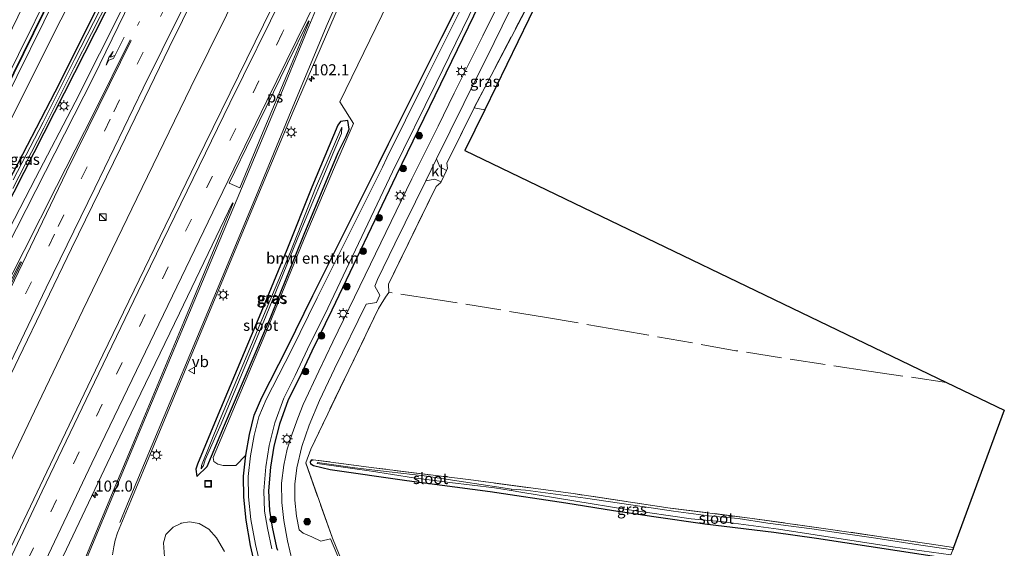
# Model space of a CAD drawing. Units: metres. Extents: x 140000 to 150003, y 474998 to 481251.
# Drawn here: x 146064 to 146287, y 475400 to 475520 of the extents above; entities that cross this region are included whole.
import ezdxf
from ezdxf.enums import TextEntityAlignment as Align

# ---------------------------------------------------------------- set-up
doc = ezdxf.new("R2010")
doc.units = ezdxf.units.M
for name, pattern in [('IE-TERREINAFSCHEIDING', [10, 8, -2]), ('VW-1-3_STREEP', [4, 1, -3]), ('VW-3-9_STREEP', [12, 3, -9])]:
    doc.linetypes.add(name, pattern=pattern)
doc.layers.get('0').update_dxf_attribs({"lineweight": 25})
for name, color, linetype, lineweight in [('B-ME-AM-KILOMETR-S-B1', 7, 'Continuous', 18), ('B-ME-BV-GELEIDECONSTRUCTIE-GELEIDERAIL-L-B1', 213, 'BV-GELEIDERAIL', 18), ('B-ME-GR-BOMENSTRUIKEN-GV-B6', 93, 'Continuous', 18), ('B-ME-GR-BOOM-S-B1', 93, 'Continuous', 18), ('B-ME-GW-KRUINLIJN-L-B1', 93, 'Continuous', 18), ('B-ME-GW-TEENLIJN-L-B1', 93, 'Continuous', 18), ('B-ME-IE-GRASLAND-GV-B6', 93, 'Continuous', 18), ('B-ME-IE-GRONDWERKLIJN-GROND_INGERICHT-GV-B6', 253, 'Continuous', 18), ('B-ME-IE-INRICHTINGSELEMENT-S-B1', 253, 'Continuous', 18), ('B-ME-IE-MEUBILAIR_WEGMEUBILAIR-LICHTMAST-S-B1', 8, 'Continuous', 18), ('B-ME-IE-TERREINAFSCHEIDING-DOORGANG-L-B1', 8, 'IE-TERREINAFSCHEIDING-KUNSTMATIG-OPEN', 18), ('B-ME-IE-TERREINAFSCHEIDING-RASTERHEKWERK-L-B1', 8, 'IE-TERREINAFSCHEIDING', 18), ('B-ME-KW-GELUIDSWERING-GV-B6', 8, 'Continuous', 18), ('B-ME-KW-SCHERM-L-B1', 8, 'Continuous', 18), ('B-ME-OG-WATER-GV-B6', 153, 'Continuous', 18), ('B-ME-VH-VERH_SOORT-BITUMEN-GV-B6', 8, 'IE-TERREINAFSCHEIDING-NATUURLIJK-HOUTWAL', 18), ('B-ME-VH-VERH_SOORT-KLINKERS-GV-B6', 8, 'IE-TERREINAFSCHEIDING-NATUURLIJK-HOUTWAL', 18), ('B-ME-VW-MARKERING-13STREEP-045-L-B1', 255, 'VW-1-3_STREEP', 18), ('B-ME-VW-MARKERING-39STREEP-015-L-B1', 255, 'VW-3-9_STREEP', 18), ('B-ME-VW-MARKERING-PIJLRE750-S-B1', 7, 'Continuous', 18), ('B-ME-VW-MARKERING-STREEP-015-L-B1', 7, 'Continuous', 18), ('B-ME-VW-MARKERING-VLAKMARK-GV-B6', 7, 'Continuous', 18), ('B-ME-VW-MEUBILAIR_WEGMEUBILAIR-VERKEERSBORD-S-B1', 8, 'Continuous', 18)]:
    doc.layers.add(name, color=color, linetype=linetype, lineweight=lineweight)
doc.layers.add('B-ME-GW-INSTEEKWATERGANG-L-B1', color=10, linetype='Continuous')
doc.layers.add('B-ME-KG-KADASTRAAL-OPNAMEDTMGRENS-L-B1', color=10, linetype='Continuous')
doc.styles.add('NLCS-ISO', font='NLCS-ISO.TTF')
doc.linetypes.add('BV-GELEIDERAIL', pattern='A,10,-3,[108,NLCS.SHX,S=1,R=0,X=0,Y=0],-3', length=16)
doc.linetypes.add('IE-TERREINAFSCHEIDING-KUNSTMATIG-OPEN', pattern='A,7,-1.5,[67,NLCS.SHX,S=0.75,R=0,X=0,Y=0],-1.5', length=10)
doc.linetypes.add('IE-TERREINAFSCHEIDING-NATUURLIJK-HOUTWAL', pattern='A,7,-1.5,[67,NLCS.SHX,S=0.75,R=45,X=0,Y=0],-1.5,7,-1.5,[70,NLCS.SHX,S=0.75,R=0,X=0,Y=0],-1.5', length=20)

# ---------------------------------------------------------------- blocks, each defined once
blk = doc.blocks.new('hecto')
for p, q in [((0, 0.625), (-0.625, 0)), ((0, -0.625), (0, 0.625)), ((-0.625, 0), (0.625, 0)), ((0.625, 0), (0, -0.625))]:
    blk.add_line(p, q)
blk = doc.blocks.new('pijlr')
for p, q in [((0, 0, 0.1), (5.45, 0, 0.1)), ((5.45, -0.75, 0.1), (4.7, 0, 0.1)), ((6.2, -0.75, 0.1), (5.45, 0, 0.1)), ((4, -0.75, 0.1), (5.45, -0.75, 0.1)), ((5.7, -1.05, 0.1), (4, -0.75, 0.1)), ((7.5, -0.75, 0.1), (5.7, -1.05, 0.1)), ((7.5, -0.75, 0.1), (6.2, -0.75, 0.1))]:
    blk.add_line(p, q)
blk = doc.blocks.new('boom')
h = blk.add_hatch(color=256)
edge = h.paths.add_edge_path()
edge.add_arc((0, 0), 0.75, 0, 360)
blk.add_circle((0, 0), 0.75)
blk = doc.blocks.new('kast')
blk.add_line((-0.75, -0.75), (0.75, 0.75))
blk.add_lwpolyline([(-0.75, 0.75), (0.75, 0.75), (0.75, -0.75), (-0.75, -0.75)], close=True)
blk = doc.blocks.new('lantaarnpaal')
for p, q in [((-0.75, 0), (-1.25, 0)), ((-0.88, 0.88), (-0.53, 0.53)), ((0, 0.75), (0, 1.25)), ((0.53, 0.53), (0.88, 0.88)), ((0.75, 0), (1.25, 0)), ((-0.53, -0.53), (-0.88, -0.88)), ((0, -0.75), (0, -1.25)), ((0.53, -0.53), (0.88, -0.88))]:
    blk.add_line(p, q)
blk.add_circle((0, 0), 0.75)
blk = doc.blocks.new('put')
for p, q in [((0.75, 0.75), (-0.75, 0.75)), ((-0.75, 0.75), (-0.75, -0.75)), ((0.75, -0.75), (0.75, 0.75)), ((-0.75, -0.75), (0.75, -0.75))]:
    blk.add_line(p, q)
blk.add_lwpolyline([(-0.625, 0.625), (0.625, 0.625), (0.625, -0.625), (-0.625, -0.625)], close=True)
blk = doc.blocks.new('verkeersbord')
for p, q in [((0, 0.75), (-0.75, -0.625)), ((0.75, -0.625), (0, 0.75)), ((-0.75, -0.625), (0.75, -0.625))]:
    blk.add_line(p, q)

msp = doc.modelspace()

# ---------------------------------------------------------------- linework, layer by layer
at = {"layer": 'B-ME-BV-GELEIDECONSTRUCTIE-GELEIDERAIL-L-B1'}
msp.add_polyline3d([(145965.2832, 475210.7058, 2.473), (145976.949, 475236.868, 2.449), (145993.503, 475273.268, 2.458), (146014.164, 475318.066, 2.441), (146035.024, 475362.792, 2.408), (146045.86, 475385.7105, 2.387), (146056.696, 475408.629, 2.366), (146067.6405, 475431.4935, 2.3455), (146078.585, 475454.358, 2.325), (146090.7925, 475479.576, 2.2815), (146103, 475504.794, 2.238), (146115.1496, 475529.3592, 2.249), (146127.2992, 475553.9243, 2.26)], dxfattribs=at)
at = {"layer": 'B-ME-GR-BOMENSTRUIKEN-GV-B6'}
for points in [[(146025.578, 475436.65, 2.445), (146019.8446, 475426.517, 1.8285), (146018.1259, 475427.1784, 1.146), (146020.3634, 475431.8696, 1.146), (146036.5352, 475464.4459, 1.146), (146054.1549, 475500.6608, 0.961), (146060.2994, 475513.3888, 0.961), (146073.2995, 475540.2506, 1.157), (146086.572, 475566.398, 1.079), (146090.222, 475565.28, 3.241), (146075.2365, 475534.944, 3.094), (146060.251, 475504.608, 2.947), (146045.571, 475474.9505, 3.038), (146030.891, 475445.293, 3.129), (146025.578, 475436.65, 2.445)], [(146115.408, 475421.501, 0.636), (146113.1397, 475419.1968, 0.9695), (146110.2794, 475419.2002, 0.9695), (146109.1127, 475419.4681, 1.232), (146108.2371, 475420.1111, 1.232), (146108.0286, 475421.0019, 1.232), (146120.5947, 475450.7403, 1.232), (146128.6121, 475470.4754, 1.4945), (146135.4666, 475486.7251, 1.4945), (146139.79, 475496.578, 1.232), (146136.672, 475501.515, 1.173), (146146.207, 475520.996, 1.07), (146155.725, 475542.111, 1.009), (146157.078, 475544.804, 0.995), (146171.842, 475540.282, 0.347), (146159.7635, 475516.142, 0.3475), (146147.685, 475492.002, 0.348), (146145.511, 475487.489, 0.354), (146130.576, 475457.623, 0.755), (146124.814, 475445.783, 0.734), (146119.051, 475434.608, 0.826), (146117.3, 475430.547, 0.799), (146116.27, 475426.203, 0.72), (146115.408, 475421.501, 0.636)]]:
    msp.add_polyline3d(points, dxfattribs=at)
at = {"layer": 'B-ME-GW-INSTEEKWATERGANG-L-B1'}
for points in [[(146103.37, 475561.253, 1.097), (146083.569, 475521.567, 1.177), (146067.465, 475489.907, 1.231), (146051.635, 475458.969, 1.251), (146037.785, 475433.282, 1.127), (146031.6777, 475421.6453, 1.189), (146030.3288, 475418.9672, 1.21), (146029.585, 475417.479, 1.226), (146029.024, 475416.005, 1.272), (146028.596, 475415.374, 1.289), (146028.088, 475415.118, 1.289), (146027.746, 475415.269, 1.251), (146027.555, 475415.753, 1.222), (146027.66, 475416.594, 1.197), (146029.423, 475420.927, 1.189), (146031.742, 475425.618, 1.197), (146038.761, 475438.746, 1.206), (146050.448, 475461.471, 1.272), (146061.833, 475483.546, 1.247), (146072.345, 475503.721, 1.268), (146083.869, 475526.826, 1.276), (146098.139, 475555.121, 1.243), (146101.534, 475561.816, 1.206)], [(146117.811, 475395.504, 0.317), (146116.504, 475401.073, 0.413), (146115.508, 475406.796, 0.483), (146114.957, 475412.058, 0.464), (146114.883, 475416.766, 0.554), (146115.408, 475421.501, 0.636), (146116.27, 475426.203, 0.72), (146117.3, 475430.547, 0.799), (146119.051, 475434.608, 0.826), (146124.814, 475445.783, 0.734), (146130.576, 475457.623, 0.755), (146145.511, 475487.489, 0.354), (146147.685, 475492.002, 0.348), (146159.7635, 475516.142, 0.3475), (146171.842, 475540.282, 0.347)], [(146175.982, 475539.014, 0.348), (146168.244, 475523.542, 0.381), (146149.41, 475484.816, 0.44), (146134.916, 475454.308, 0.484), (146130.351, 475445.064, 0.424), (146127.56, 475439.064, 0.48), (146125.01, 475434.03, 0.507), (146123.033, 475428.521, 0.535), (146121.782, 475423.531, 0.414), (146121.008, 475418.791, 0.417), (146120.581, 475413.432, 0.452), (146120.758, 475408.989, 0.446), (146121.376, 475405.258, 0.473), (146122.38, 475400.65, 0.455), (146122.624, 475399.995, 0.468)], [(146136.241, 475496.219, 1.111), (146130.399, 475482.189, 1.118), (146124.692, 475468.026, 1.115), (146119.214, 475454.675, 1.085), (146108.747, 475429.685, 1.046), (146104.541, 475419.525, 0.997), (146104.111, 475418.341, 0.993), (146104.325, 475416.673, 0.87), (146106.679, 475418.99, 0.911), (146110.635, 475428.326, 0.986), (146121.062, 475452.855, 1.105), (146128.625, 475471.525, 1.123), (146136.295, 475490.013, 1.187), (146138.143, 475493.646, 1.241), (146138.807, 475495.292, 1.233), (146138.519, 475497.276, 0.953), (146136.885, 475497.04, 1.028), (146136.241, 475496.219, 1.111)], [(146274.572, 475398.077, -0.305), (146244.531, 475402.634, -0.265), (146234.889, 475404.05, -0.19), (146219.235, 475405.947, -0.261), (146207.7, 475407.603, -0.402), (146198.603, 475408.956, -0.265), (146187.853, 475410.671, -0.091), (146170.735, 475413.261, -0.087), (146151.823, 475415.709, 0.062), (146134.494, 475418.236, 0.066), (146130.766, 475419.085, 0.107), (146130.128, 475419.516, 0.111), (146130.047, 475420.033, 0.111), (146130.389, 475420.433, 0.116), (146130.7, 475420.495, 0.111)]]:
    msp.add_polyline3d(points, dxfattribs=at)
at = {"layer": 'B-ME-GW-KRUINLIJN-L-B1'}
for points in [[(146014.943, 475416.752, 1.044), (146017.394, 475421.396, 1.537), (146022.564, 475429.984, 2.487), (146026.685, 475436.661, 3.108), (146030.643, 475443.951, 3.598), (146030.812, 475444.233, 3.598), (146031.078, 475444.403, 3.598), (146031.514, 475444.399, 3.598), (146031.734, 475444.845, 3.647), (146030.891, 475445.293, 3.129), (146045.571, 475474.9505, 3.038), (146060.251, 475504.608, 2.947), (146075.2365, 475534.944, 3.094), (146090.222, 475565.28, 3.241)], [(146020.987, 475414.997, 1.189), (146021.7, 475418.34, 1.479), (146023.558, 475424.505, 2.109), (146026.938, 475433.111, 2.934), (146029.073, 475438.468, 3.452), (146031.784, 475443.867, 3.593), (146035.993, 475452.03, 3.506), (146048.249, 475475.969, 2.868), (146060.5265, 475500.9345, 2.897), (146072.804, 475525.9, 2.926), (146092.105, 475564.703, 3.442)]]:
    msp.add_polyline3d(points, dxfattribs=at)
at = {"layer": 'B-ME-GW-TEENLIJN-L-B1'}
for points in [[(146020.987, 475414.997, 1.189), (146023.552, 475416.754, 1.164), (146026.237, 475423.97, 1.094), (146032.364, 475436.347, 1.119), (146052.56, 475478.138, 1.144), (146073.622, 475520.027, 1.11), (146095.77, 475563.581, 0.975)], [(146097.071, 475398.526, 1.135), (146096.816, 475401.687, 1.135), (146097.317, 475403.549, 1.135), (146098.976, 475405.209, 1.135), (146100.717, 475406.084, 1.135), (146100.8309, 475406.1227, 1.135), (146102.7, 475406.44, 1.135), (146104.859, 475406.09, 0.88), (146107.04, 475404.795, 0.88), (146108.787, 475402.793, 0.88), (146110.589, 475399.749, 0.88)]]:
    msp.add_polyline3d(points, dxfattribs=at)
at = {"layer": 'B-ME-IE-GRASLAND-GV-B6'}
for points in [[(146023.552, 475416.754, 1.164), (146020.987, 475414.997, 1.189), (146021.7, 475418.34, 1.479), (146023.558, 475424.505, 2.109), (146026.938, 475433.111, 2.934), (146029.073, 475438.468, 3.452), (146031.784, 475443.867, 3.593), (146035.993, 475452.03, 3.506), (146048.249, 475475.969, 2.868), (146060.5265, 475500.9345, 2.897), (146072.804, 475525.9, 2.926), (146092.105, 475564.703, 3.442), (146095.77, 475563.581, 0.975), (146073.622, 475520.027, 1.11), (146052.56, 475478.138, 1.144), (146032.364, 475436.347, 1.119), (146026.237, 475423.97, 1.094), (146023.552, 475416.754, 1.164)], [(146049.35, 475480.559, 2.876), (146031.734, 475444.845, 3.647), (146030.891, 475445.293, 3.129), (146045.571, 475474.9505, 3.038), (146060.251, 475504.608, 2.947), (146075.2365, 475534.944, 3.094), (146090.222, 475565.28, 3.241), (146091.058, 475565.024, 3.118), (146069.634, 475521.721, 2.926), (146049.35, 475480.559, 2.876)], [(146049.484, 475480.492, 2.876), (146069.768, 475521.654, 2.926), (146091.204, 475564.979, 3.118), (146092.105, 475564.703, 3.442), (146072.804, 475525.9, 2.926), (146060.5265, 475500.9345, 2.897)], [(146052.56, 475478.138, 1.144), (146073.622, 475520.027, 1.11), (146095.77, 475563.581, 0.975), (146101.534, 475561.816, 1.206), (146098.139, 475555.121, 1.243), (146083.869, 475526.826, 1.276), (146072.345, 475503.721, 1.268), (146061.833, 475483.546, 1.247)], [(146062.716, 475481.865, 1.1565), (146069.7107, 475495.4886, 1.1565), (146076.5631, 475509.0986, 1.1565), (146084.5459, 475524.8523, 1.1565), (146089.6466, 475534.7507, 1.1565), (146101.5569, 475558.4621, 1.054), (146102.9901, 475561.3695, 0.9704), (146103.37, 475561.253, 1.097), (146083.569, 475521.567, 1.177), (146067.465, 475489.907, 1.231), (146051.635, 475458.969, 1.251)], [(146051.635, 475458.969, 1.251), (146067.465, 475489.907, 1.231), (146083.569, 475521.567, 1.177), (146103.37, 475561.253, 1.097), (146106.41, 475560.322, 1.33), (146087.877, 475523.307, 1.334), (146076.837, 475501.374, 1.388), (146067.831, 475484.232, 1.388), (146057.122, 475463.626, 1.392)], [(146061.833, 475483.546, 1.247), (146072.345, 475503.721, 1.268), (146083.869, 475526.826, 1.276), (146098.139, 475555.121, 1.243), (146101.534, 475561.816, 1.206), (146102.1546, 475561.6256, 0.9704), (146092.5334, 475542.4855, 1.1565), (146083.8638, 475525.1169, 1.1565), (146076.6625, 475511.0289, 1.1565), (146069.5727, 475496.8845, 1.1565), (146062.8363, 475483.8654, 1.1565)], [(146041.2225, 475395.6175, 1.8255), (146052.177, 475418.803, 1.803), (146064.085, 475443.5305, 1.786), (146075.993, 475468.258, 1.769), (146087.0615, 475491.0125, 1.7505), (146098.13, 475513.767, 1.732), (146119.098, 475556.436, 1.657), (146135.486, 475551.417, 1.682), (146127.058, 475534.495, 1.732), (146115.6535, 475511.2315, 1.765), (146104.249, 475487.968, 1.798), (146083.066, 475444.235, 1.84), (146070.412, 475417.7425, 1.8775), (146057.758, 475391.25, 1.915)], [(146085.3159, 475398.945, 1.263), (146085.5534, 475400.752, 1.117), (146085.8725, 475402.2857, 1.117), (146086.405, 475403.929, 1.212), (146089.413, 475411.229, 1.23), (146094.634, 475423.681, 1.251), (146108.52, 475457.049, 1.329), (146118.126, 475480.2, 1.437), (146126.156, 475499.321, 1.427), (146138.79, 475528.661, 1.449), (146146.112, 475544.121, 1.474), (146147.838, 475547.634, 1.465), (146157.078, 475544.804, 0.995), (146155.725, 475542.111, 1.009), (146146.207, 475520.996, 1.07), (146136.672, 475501.515, 1.173)], [(146117.811, 475395.504, 0.317), (146116.504, 475401.073, 0.413), (146115.508, 475406.796, 0.483), (146114.957, 475412.058, 0.464), (146114.883, 475416.766, 0.554), (146115.408, 475421.501, 0.636), (146116.27, 475426.203, 0.72), (146117.3, 475430.547, 0.799), (146119.051, 475434.608, 0.826), (146124.814, 475445.783, 0.734), (146130.576, 475457.623, 0.755), (146145.511, 475487.489, 0.354), (146147.685, 475492.002, 0.348), (146159.7635, 475516.142, 0.3475), (146171.842, 475540.282, 0.347)], [(146121.35, 475400.295, -0.577), (146120.323, 475405.01, -0.559), (146119.689, 475408.84, -0.586), (146119.506, 475413.422, -0.579), (146119.942, 475418.895, -0.614), (146120.732, 475423.729, -0.617), (146122.008, 475428.82, -0.496), (146124.028, 475434.449, -0.524), (146126.601, 475439.529, -0.551), (146129.39, 475445.524, -0.607), (146133.957, 475454.772, -0.547), (146148.612, 475485.62, -0.592), (146158.497, 475505.732, -0.592), (146174.82, 475539.37, -0.591)], [(146179.563, 475537.917, 0.412), (146169.007, 475516.434, 0.494), (146162.529, 475503.411, 0.488), (146158.905, 475495.99, 0.533), (146152.969, 475484.077, 0.597), (146142.398, 475462.259, 0.619), (146135.137, 475447.193, 0.629), (146131.929, 475440.51, 0.596), (146128.443, 475433.025, 0.652), (146127.18, 475429.897, 0.646), (146125.905, 475426.383, 0.619), (146124.77, 475422.852, 0.578), (146123.995, 475419.294, 0.522), (146123.524, 475415.176, 0.487), (146123.556, 475410.801, 0.51), (146123.997, 475406.744, 0.5), (146124.858, 475402.137, 0.506), (146125.907, 475397.645, 0.492)], [(146158.574, 475488.568, 0.589), (146164.759, 475501.078, 0.55), (146171.594, 475514.913, 0.538), (146176.985, 475525.942, 0.522), (146178.981, 475526.239, 0.472), (146180.39, 475525.622, 0.468), (146180.099, 475525.029, 0.455), (146167.073, 475500.132, 0.46), (146160.936, 475487.612, 0.551), (146161.077, 475486.444, 0.563), (146160.841, 475485.948, 0.557), (146159.316, 475486.797, 0.596), (146158.574, 475488.568, 0.589)], [(146163.833, 475522.028, -0.588), (146155.764, 475505.852, -0.588), (146147.346, 475488.777, -0.588), (146146.34, 475486.667, -0.588), (146131.565, 475457.123, -0.191), (146125.8, 475445.276, -0.212), (146120.049, 475434.124, -0.12), (146118.353, 475430.191, -0.147), (146117.353, 475425.973, -0.226), (146116.504, 475421.339, -0.309), (146115.991, 475416.716, -0.391), (146116.063, 475412.131, -0.481), (146116.605, 475406.957, -0.462), (146117.588, 475401.305, -0.532), (146118.873, 475395.833, -0.627)], [(146168.244, 475523.542, 0.381), (146149.41, 475484.816, 0.44), (146134.916, 475454.308, 0.484), (146130.351, 475445.064, 0.424), (146127.56, 475439.064, 0.48), (146125.01, 475434.03, 0.507), (146123.033, 475428.521, 0.535), (146121.782, 475423.531, 0.414), (146121.008, 475418.791, 0.417), (146120.581, 475413.432, 0.452), (146120.758, 475408.989, 0.446), (146121.376, 475405.258, 0.473), (146122.38, 475400.65, 0.455), (146122.624, 475399.995, 0.468)], [(146122.624, 475399.995, 0.468), (146122.38, 475400.65, 0.455), (146121.376, 475405.258, 0.473), (146120.758, 475408.989, 0.446), (146120.581, 475413.432, 0.452), (146121.008, 475418.791, 0.417), (146121.782, 475423.531, 0.414), (146123.033, 475428.521, 0.535), (146125.01, 475434.03, 0.507), (146127.56, 475439.064, 0.48), (146130.351, 475445.064, 0.424), (146134.916, 475454.308, 0.484), (146149.41, 475484.816, 0.44), (146168.244, 475523.542, 0.381)], [(146136.672, 475501.515, 1.173), (146139.79, 475496.578, 1.232), (146135.4666, 475486.7251, 1.4945), (146128.6121, 475470.4754, 1.4945), (146120.5947, 475450.7403, 1.232), (146108.0286, 475421.0019, 1.232), (146108.2371, 475420.1111, 1.232), (146109.1127, 475419.4681, 1.232), (146110.2794, 475419.2002, 0.9695), (146113.1397, 475419.1968, 0.9695), (146115.408, 475421.501, 0.636), (146114.883, 475416.766, 0.554), (146114.957, 475412.058, 0.464), (146115.508, 475406.796, 0.483), (146116.504, 475401.073, 0.413), (146117.811, 475395.504, 0.317)], [(146104.111, 475418.341, 0.993), (146104.325, 475416.673, 0.87), (146106.679, 475418.99, 0.911), (146110.635, 475428.326, 0.986), (146121.062, 475452.855, 1.105), (146128.625, 475471.525, 1.123), (146136.295, 475490.013, 1.187), (146138.143, 475493.646, 1.241), (146138.807, 475495.292, 1.233), (146138.519, 475497.276, 0.953), (146136.885, 475497.04, 1.028), (146136.241, 475496.219, 1.111), (146130.399, 475482.189, 1.118), (146124.692, 475468.026, 1.115), (146119.214, 475454.675, 1.085), (146108.747, 475429.685, 1.046), (146104.541, 475419.525, 0.997), (146104.111, 475418.341, 0.993)], [(146138.519, 475497.276, 0.953), (146138.807, 475495.292, 1.233), (146138.143, 475493.646, 1.241), (146136.295, 475490.013, 1.187), (146128.625, 475471.525, 1.123), (146121.062, 475452.855, 1.105), (146110.635, 475428.326, 0.986), (146106.679, 475418.99, 0.911), (146104.325, 475416.673, 0.87), (146104.111, 475418.341, 0.993), (146104.541, 475419.525, 0.997), (146108.747, 475429.685, 1.046), (146119.214, 475454.675, 1.085), (146124.692, 475468.026, 1.115), (146130.399, 475482.189, 1.118), (146136.241, 475496.219, 1.111), (146136.885, 475497.04, 1.028), (146138.519, 475497.276, 0.953)], [(146105.376, 475419.173, 0.516), (146105.302, 475418.467, 0.533), (146105.866, 475419.189, 0.494), (146106.261, 475420.436, 0.471), (146109.881, 475428.627, 0.547), (146120.043, 475453.15, 0.576), (146127.726, 475471.974, 0.616), (146135.317, 475490.205, 0.639), (146137.109, 475494.278, 0.589), (146137.183, 475495.758, 0.637), (146131.176, 475481.976, 0.682), (146125.504, 475467.523, 0.547), (146120.036, 475454.455, 0.595), (146109.502, 475429.269, 0.544), (146105.376, 475419.173, 0.516)], [(146136.838, 475397.237, 0.311), (146134.586, 475402.599, 0.346), (146132.417, 475402.091, 0.419), (146130.368, 475403.019, 0.434), (146128.414, 475403.88, 0.508), (146127.474, 475404.645, 0.539), (146126.908, 475407.731, 0.547), (146126.51, 475411.322, 0.533), (146126.553, 475414.941, 0.533), (146127, 475418.662, 0.53), (146128.137, 475423.509, 0.588), (146129.775, 475428.289, 0.633), (146132.094, 475433.86, 0.684), (146135.491, 475441.043, 0.705), (146142.649, 475455.699, 0.698), (146144.974, 475456.036, 0.603), (146145.761, 475457.713, 0.589), (146144.627, 475459.761, 0.669), (146145.198, 475461.3, 0.68), (146149.121, 475469.316, 0.638), (146156.124, 475483.579, 0.602), (146158.2, 475484.01, 0.563), (146159.62, 475483.381, 0.528), (146159.529, 475483.19, 0.526), (146158.495, 475482.329, 0.526), (146147.676, 475460.191, 0.65), (146147.75, 475458.362, 0.555), (146147.058, 475457.268, 0.54), (146146.071, 475455.708, 0.519), (146145.441, 475454.712, 0.505), (146130.111, 475422.888, 0.466), (146128.98, 475419.779, 0.435), (146135.022, 475402.754, 0.256), (146137.198, 475397.367, 0.192)], [(146068.493, 475386.789, 1.629), (146088.345, 475428.717, 1.554), (146100.404, 475453.691, 1.529), (146112.406, 475478.636, 1.524), (146112.559, 475478.546, 1.522), (146101.425, 475451.671, 1.43), (146089.386, 475422.705, 1.366), (146085.059, 475412.451, 1.318), (146075.83, 475390.401, 1.297)], [(146274.572, 475398.077, -0.305), (146244.531, 475402.634, -0.265), (146234.889, 475404.05, -0.19), (146219.235, 475405.947, -0.261), (146207.7, 475407.603, -0.402), (146198.603, 475408.956, -0.265), (146187.853, 475410.671, -0.091), (146170.735, 475413.261, -0.087), (146151.823, 475415.709, 0.062), (146134.494, 475418.236, 0.066), (146130.766, 475419.085, 0.107), (146130.128, 475419.516, 0.111), (146130.047, 475420.033, 0.111), (146130.389, 475420.433, 0.116), (146130.7, 475420.495, 0.111), (146144.387, 475418.683, -0.078), (146166.943, 475415.835, 0.004), (146189.502, 475412.826, -0.149), (146211.413, 475409.554, -0.414), (146229.413, 475407.298, -0.368), (146247.15, 475404.814, -0.368), (146270.025, 475401.464, -0.46), (146275.508, 475400.62, -0.448), (146275.316, 475400.097, -0.866), (146266.607, 475401.379, -0.866), (146257.964, 475402.736, -0.866), (146250.568, 475403.816, -0.866), (146243.498, 475404.861, -0.866), (146233.516, 475406.102, -0.866), (146226.797, 475407.181, -0.866), (146220.063, 475407.8, -0.862), (146212.192, 475408.823, -0.866), (146205.113, 475409.937, -0.866), (146192.291, 475411.831, -0.866), (146178.709, 475413.588, -0.862), (146175.539, 475413.856, -0.862), (146172.666, 475414.322, -0.7), (146164.701, 475415.49, -0.7), (146155.755, 475416.817, -0.7), (146147.868, 475417.722, -0.717), (146140.07, 475418.666, -0.605), (146131.611, 475419.863, -0.364), (146131.572, 475419.62, -0.364), (146143.841, 475417.886, -0.654), (146153.325, 475416.433, -0.663), (146161.544, 475415.369, -0.704), (146171.653, 475414.107, -0.725), (146175.49, 475413.56, -0.862), (146177.604, 475413.156, -0.874), (146201.606, 475409.263, -0.878), (146216.144, 475407.097, -0.874), (146223.463, 475406.439, -0.874), (146235.94, 475404.763, -0.874), (146261.797, 475400.749, -0.932), (146274.891, 475398.945, -0.937)], [(146110.589, 475399.749, 0.88), (146108.787, 475402.793, 0.88), (146107.04, 475404.795, 0.88), (146104.859, 475406.09, 0.88), (146102.7, 475406.44, 1.135), (146100.8309, 475406.1227, 1.135), (146100.717, 475406.084, 1.135), (146098.976, 475405.209, 1.135), (146097.317, 475403.549, 1.135), (146096.816, 475401.687, 1.135), (146097.071, 475398.526, 1.135)], [(146097.071, 475398.526, 1.135), (146096.816, 475401.687, 1.135), (146097.317, 475403.549, 1.135), (146098.976, 475405.209, 1.135), (146100.717, 475406.084, 1.135), (146100.8309, 475406.1227, 1.135), (146102.7, 475406.44, 1.135), (146104.859, 475406.09, 0.88), (146107.04, 475404.795, 0.88), (146108.787, 475402.793, 0.88)], [(146108.787, 475402.793, 0.88), (146110.589, 475399.749, 0.88)]]:
    msp.add_polyline3d(points, dxfattribs=at)
at = {"layer": 'B-ME-IE-GRONDWERKLIJN-GROND_INGERICHT-GV-B6'}
for points in [[(146186.941, 475535.657, 0.587), (146169.511, 475499.64, 0.38), (146164.956, 475490.472, 0.368), (146273.903, 475437.994, 0.229), (146286.996, 475431.696, 0.037)], [(146137.198, 475397.367, 0.192), (146135.022, 475402.754, 0.256), (146128.98, 475419.779, 0.435), (146130.111, 475422.888, 0.466), (146145.441, 475454.712, 0.505), (146146.071, 475455.708, 0.519), (146147.058, 475457.268, 0.54), (146147.75, 475458.362, 0.555), (146147.676, 475460.191, 0.65), (146158.495, 475482.329, 0.526), (146159.529, 475483.19, 0.526), (146159.62, 475483.381, 0.528), (146160.841, 475485.948, 0.557), (146161.077, 475486.444, 0.563), (146160.936, 475487.612, 0.551), (146167.073, 475500.132, 0.46), (146180.099, 475525.029, 0.455)], [(146286.996, 475431.696, 0.037), (146275.508, 475400.62, -0.448), (146270.025, 475401.464, -0.46), (146247.15, 475404.814, -0.368), (146229.413, 475407.298, -0.368), (146211.413, 475409.554, -0.414), (146189.502, 475412.826, -0.149), (146166.943, 475415.835, 0.004), (146144.387, 475418.683, -0.078), (146130.7, 475420.495, 0.111), (146130.389, 475420.433, 0.116), (146130.047, 475420.033, 0.111), (146130.128, 475419.516, 0.111), (146130.766, 475419.085, 0.107), (146134.494, 475418.236, 0.066), (146151.823, 475415.709, 0.062), (146170.735, 475413.261, -0.087), (146187.853, 475410.671, -0.091), (146198.603, 475408.956, -0.265), (146207.7, 475407.603, -0.402), (146219.235, 475405.947, -0.261), (146234.889, 475404.05, -0.19), (146244.531, 475402.634, -0.265), (146274.572, 475398.077, -0.305)]]:
    msp.add_polyline3d(points, dxfattribs=at)
at = {"layer": 'B-ME-IE-TERREINAFSCHEIDING-DOORGANG-L-B1'}
msp.add_line((146135.022, 475402.754, 0.256), (146137.198, 475397.367, 0.192), dxfattribs=at)
for points in [[(146161.077, 475486.444, 0.563), (146160.841, 475485.948, 0.557), (146159.62, 475483.381, 0.528), (146159.529, 475483.19, 0.526)], [(146145.441, 475454.712, 0.505), (146146.071, 475455.708, 0.519), (146147.058, 475457.268, 0.54), (146147.75, 475458.362, 0.555)]]:
    msp.add_polyline3d(points, dxfattribs=at)
at = {"layer": 'B-ME-IE-TERREINAFSCHEIDING-RASTERHEKWERK-L-B1'}
msp.add_line((146180.099, 475525.029, 0.455), (146167.073, 475500.132, 0.46), dxfattribs=at)
for points in [[(146161.077, 475486.444, 0.563), (146160.936, 475487.612, 0.551), (146167.073, 475500.132, 0.46), (146169.511, 475499.64, 0.38)], [(146273.903, 475437.994, 0.229), (146256.355, 475440.547, 0.198), (146226.299, 475445.162, 0.285), (146200.46, 475449.755, 0.248), (146182.973, 475452.766, 0.207), (146158.425, 475456.783, 0.447), (146147.75, 475458.362, 0.555), (146147.676, 475460.191, 0.65), (146158.495, 475482.329, 0.526), (146159.529, 475483.19, 0.526)], [(146135.022, 475402.754, 0.256), (146128.98, 475419.779, 0.435), (146130.111, 475422.888, 0.466), (146145.441, 475454.712, 0.505)], [(146275.508, 475400.62, -0.448), (146270.025, 475401.464, -0.46), (146247.15, 475404.814, -0.368), (146229.413, 475407.298, -0.368), (146211.413, 475409.554, -0.414), (146189.502, 475412.826, -0.149), (146166.943, 475415.835, 0.004), (146144.387, 475418.683, -0.078), (146130.7, 475420.495, 0.111)]]:
    msp.add_polyline3d(points, dxfattribs=at)
at = {"layer": 'B-ME-KG-KADASTRAAL-OPNAMEDTMGRENS-L-B1'}
msp.add_polyline3d([(146186.941, 475535.657, 0.587), (146169.511, 475499.64, 0.38), (146164.956, 475490.472, 0.368), (146273.903, 475437.994, 0.229), (146286.996, 475431.696, 0.037), (146275.508, 475400.62, -0.448), (146275.316, 475400.097, -0.866)], dxfattribs=at)
at = {"layer": 'B-ME-KW-GELUIDSWERING-GV-B6'}
msp.add_polyline3d([(146049.484, 475480.492, 2.876), (146030.982, 475442.982, 3.647), (146030.848, 475443.049, 3.647), (146031.514, 475444.399, 3.598), (146031.734, 475444.845, 3.647), (146049.35, 475480.559, 2.876), (146069.634, 475521.721, 2.926), (146091.058, 475565.024, 3.118), (146091.204, 475564.979, 3.118), (146069.768, 475521.654, 2.926), (146049.484, 475480.492, 2.876)], dxfattribs=at)
at = {"layer": 'B-ME-KW-SCHERM-L-B1'}
msp.add_polyline3d([(146091.1191, 475565.0052, 5.455), (146071.19, 475524.705, 5.397), (146059.6315, 475501.2585, 5.399), (146048.073, 475477.812, 5.401), (146038.78, 475458.965, 5.463), (146032.142, 475445.513, 4.19), (146030.952, 475443.087, 3.701)], dxfattribs=at)
at = {"layer": 'B-ME-OG-WATER-GV-B6'}
for points in [[(146062.8363, 475483.8654, 1.1565), (146069.5727, 475496.8845, 1.1565), (146076.6625, 475511.0289, 1.1565), (146083.8638, 475525.1169, 1.1565), (146092.5334, 475542.4855, 1.1565), (146102.1546, 475561.6256, 0.9704), (146102.9901, 475561.3695, 0.9704), (146101.5569, 475558.4621, 1.054), (146089.6466, 475534.7507, 1.1565), (146084.5459, 475524.8523, 1.1565), (146076.5631, 475509.0986, 1.1565), (146069.7107, 475495.4886, 1.1565), (146062.716, 475481.865, 1.1565)], [(146174.82, 475539.37, -0.591), (146158.497, 475505.732, -0.592), (146148.612, 475485.62, -0.592), (146133.957, 475454.772, -0.547), (146129.39, 475445.524, -0.607), (146126.601, 475439.529, -0.551), (146124.028, 475434.449, -0.524), (146122.008, 475428.82, -0.496), (146120.732, 475423.729, -0.617), (146119.942, 475418.895, -0.614), (146119.506, 475413.422, -0.579), (146119.689, 475408.84, -0.586), (146120.323, 475405.01, -0.559), (146121.35, 475400.295, -0.577)], [(146118.873, 475395.833, -0.627), (146117.588, 475401.305, -0.532), (146116.605, 475406.957, -0.462), (146116.063, 475412.131, -0.481), (146115.991, 475416.716, -0.391), (146116.504, 475421.339, -0.309), (146117.353, 475425.973, -0.226), (146118.353, 475430.191, -0.147), (146120.049, 475434.124, -0.12), (146125.8, 475445.276, -0.212), (146131.565, 475457.123, -0.191), (146146.34, 475486.667, -0.588), (146147.346, 475488.777, -0.588), (146155.764, 475505.852, -0.588), (146163.833, 475522.028, -0.588)], [(146105.866, 475419.189, 0.494), (146105.302, 475418.467, 0.533), (146105.376, 475419.173, 0.516), (146109.502, 475429.269, 0.544), (146120.036, 475454.455, 0.595), (146125.504, 475467.523, 0.547), (146131.176, 475481.976, 0.682), (146137.183, 475495.758, 0.637), (146137.109, 475494.278, 0.589), (146135.317, 475490.205, 0.639), (146127.726, 475471.974, 0.616), (146120.043, 475453.15, 0.576), (146109.881, 475428.627, 0.547), (146106.261, 475420.436, 0.471), (146105.866, 475419.189, 0.494)], [(146175.49, 475413.56, -0.862), (146171.653, 475414.107, -0.725), (146161.544, 475415.369, -0.704), (146153.325, 475416.433, -0.663), (146143.841, 475417.886, -0.654), (146131.572, 475419.62, -0.364), (146131.611, 475419.863, -0.364), (146140.07, 475418.666, -0.605), (146147.868, 475417.722, -0.717), (146155.755, 475416.817, -0.7), (146164.701, 475415.49, -0.7), (146172.666, 475414.322, -0.7), (146175.539, 475413.856, -0.862), (146175.49, 475413.56, -0.862)], [(146175.49, 475413.56, -0.862), (146175.539, 475413.856, -0.862), (146178.709, 475413.588, -0.862), (146192.291, 475411.831, -0.866), (146205.113, 475409.937, -0.866), (146212.192, 475408.823, -0.866), (146220.063, 475407.8, -0.862), (146226.797, 475407.181, -0.866), (146233.516, 475406.102, -0.866), (146243.498, 475404.861, -0.866), (146250.568, 475403.816, -0.866), (146257.964, 475402.736, -0.866), (146266.607, 475401.379, -0.866), (146275.316, 475400.097, -0.866), (146274.891, 475398.945, -0.937), (146261.797, 475400.749, -0.932), (146235.94, 475404.763, -0.874), (146223.463, 475406.439, -0.874), (146216.144, 475407.097, -0.874), (146201.606, 475409.263, -0.878), (146177.604, 475413.156, -0.874), (146175.49, 475413.56, -0.862)]]:
    msp.add_polyline3d(points, dxfattribs=at)
at = {"layer": 'B-ME-VH-VERH_SOORT-BITUMEN-GV-B6'}
for points in [[(146022.023, 475398.489, 1.396), (146026.338, 475405.642, 1.401), (146031.038, 475413.664, 1.363), (146035.636, 475422.022, 1.388), (146043.671, 475437.598, 1.388), (146057.122, 475463.626, 1.392), (146067.831, 475484.232, 1.388), (146076.837, 475501.374, 1.388), (146087.877, 475523.307, 1.334), (146106.41, 475560.322, 1.33), (146119.098, 475556.436, 1.657), (146098.13, 475513.767, 1.732), (146087.0615, 475491.0125, 1.7505), (146075.993, 475468.258, 1.769), (146064.085, 475443.5305, 1.786), (146052.177, 475418.803, 1.803)], [(146057.758, 475391.25, 1.915), (146070.412, 475417.7425, 1.8775), (146083.066, 475444.235, 1.84), (146104.249, 475487.968, 1.798), (146115.6535, 475511.2315, 1.765), (146127.058, 475534.495, 1.732), (146135.486, 475551.417, 1.682), (146147.838, 475547.634, 1.465), (146146.112, 475544.121, 1.474), (146138.79, 475528.661, 1.449), (146126.156, 475499.321, 1.427), (146118.126, 475480.2, 1.437)], [(146125.907, 475397.645, 0.492), (146124.858, 475402.137, 0.506), (146123.997, 475406.744, 0.5), (146123.556, 475410.801, 0.51), (146123.524, 475415.176, 0.487), (146123.995, 475419.294, 0.522), (146124.77, 475422.852, 0.578), (146125.905, 475426.383, 0.619), (146127.18, 475429.897, 0.646), (146128.443, 475433.025, 0.652), (146131.929, 475440.51, 0.596), (146135.137, 475447.193, 0.629), (146142.398, 475462.259, 0.619), (146152.969, 475484.077, 0.597), (146158.905, 475495.99, 0.533), (146162.529, 475503.411, 0.488), (146169.007, 475516.434, 0.494), (146179.563, 475537.917, 0.412)], [(146176.985, 475525.942, 0.522), (146171.594, 475514.913, 0.538), (146164.759, 475501.078, 0.55), (146158.574, 475488.568, 0.589), (146156.124, 475483.579, 0.602), (146149.121, 475469.316, 0.638), (146145.198, 475461.3, 0.68), (146144.627, 475459.761, 0.669), (146145.761, 475457.713, 0.589), (146144.974, 475456.036, 0.603), (146142.649, 475455.699, 0.698), (146135.491, 475441.043, 0.705), (146132.094, 475433.86, 0.684), (146129.775, 475428.289, 0.633), (146128.137, 475423.509, 0.588), (146127, 475418.662, 0.53), (146126.553, 475414.941, 0.533), (146126.51, 475411.322, 0.533), (146126.908, 475407.731, 0.547), (146127.474, 475404.645, 0.539), (146128.414, 475403.88, 0.508), (146130.368, 475403.019, 0.434), (146132.417, 475402.091, 0.419), (146134.586, 475402.599, 0.346), (146136.838, 475397.237, 0.311)], [(146118.126, 475480.2, 1.437), (146108.52, 475457.049, 1.329), (146094.634, 475423.681, 1.251), (146089.413, 475411.229, 1.23), (146086.405, 475403.929, 1.212), (146085.8725, 475402.2857, 1.117), (146085.5534, 475400.752, 1.117), (146085.3159, 475398.945, 1.263)], [(146075.83, 475390.401, 1.297), (146085.059, 475412.451, 1.318), (146089.386, 475422.705, 1.366), (146101.425, 475451.671, 1.43), (146112.559, 475478.546, 1.522), (146112.406, 475478.636, 1.524), (146100.404, 475453.691, 1.529), (146088.345, 475428.717, 1.554), (146068.493, 475386.789, 1.629)]]:
    msp.add_polyline3d(points, dxfattribs=at)
at = {"layer": 'B-ME-VH-VERH_SOORT-KLINKERS-GV-B6'}
msp.add_polyline3d([(146158.574, 475488.568, 0.589), (146159.316, 475486.797, 0.596), (146160.841, 475485.948, 0.557), (146159.62, 475483.381, 0.528), (146158.2, 475484.01, 0.563), (146156.124, 475483.579, 0.602), (146158.574, 475488.568, 0.589)], dxfattribs=at)
at = {"layer": 'B-ME-VW-MARKERING-13STREEP-045-L-B1'}
msp.add_polyline3d([(146090.9652, 475518.7637, 1.582), (146105.308, 475548.09, 1.517), (146110.7248, 475559.0005, 1.406)], dxfattribs=at)
at = {"layer": 'B-ME-VW-MARKERING-39STREEP-015-L-B1'}
for points in [[(145953.1322, 475216.1201, 1.765), (145967.89, 475248.911, 1.778), (145987.69, 475292.453, 1.765), (146000.8775, 475320.9535, 1.736), (146014.065, 475349.454, 1.707), (146026.2095, 475375.26, 1.705), (146038.354, 475401.066, 1.703), (146049.379, 475424.1495, 1.668), (146060.404, 475447.233, 1.633), (146072.9865, 475473.238, 1.6225), (146085.569, 475499.243, 1.612), (146099.992, 475528.5565, 1.6), (146114.4151, 475557.8702, 1.588)], [(146140.001, 475550.034, 1.641), (146123.684, 475517.021, 1.629), (146103.116, 475474.949, 1.695), (146082.9236, 475433.0919, 1.761), (146062.291, 475389.782, 1.782), (146041.875, 475346.391, 1.869), (146025.475, 475311.188, 1.832), (146005.459, 475267.708, 1.828), (145990.554, 475234.996, 1.881), (145977.1768, 475205.4086, 1.872)]]:
    msp.add_polyline3d(points, dxfattribs=at)
at = {"layer": 'B-ME-VW-MARKERING-STREEP-015-L-B1'}
for points in [[(146022.633, 475397.731, 1.421), (146024.874, 475401.342, 1.43), (146027.663, 475406.016, 1.446), (146031.163, 475412.107, 1.421), (146033.642, 475416.526, 1.434), (146036.93, 475422.54, 1.45), (146042.9708, 475433.7877, 1.438), (146051.2097, 475449.1458, 1.421), (146061.4146, 475468.5344, 1.405), (146080.9598, 475507.0775, 1.446), (146087.9982, 475521.4365, 1.388), (146107.089, 475560.114, 1.34)], [(145956.463, 475214.6274, 1.865), (145973.704, 475252.934, 1.857), (145991.163, 475291.206, 1.823), (146010.385, 475332.86, 1.869), (146030.452, 475375.806, 1.811), (146049.881, 475416.889, 1.774), (146070.301, 475459.394, 1.778), (146081.2575, 475481.9655, 1.7425), (146092.214, 475504.537, 1.707), (146105.0815, 475530.6624, 1.682), (146117.949, 475556.7879, 1.657)], [(146136.4451, 475551.1233, 1.703), (146124.1311, 475526.1446, 1.7195), (146111.817, 475501.166, 1.736), (146091.072, 475458.581, 1.774), (146080.239, 475435.9745, 1.8465), (146069.406, 475413.368, 1.919), (146048.942, 475370.123, 1.927), (146038.1845, 475347.118, 1.9355), (146027.427, 475324.113, 1.944), (146016.722, 475300.945, 1.927), (146006.017, 475277.777, 1.91), (145988.246, 475238.778, 1.952), (145973.9025, 475206.8751, 1.952)], [(146086.9615, 475406.2637, 1.2392), (146089.029, 475411.382, 1.258), (146094.261, 475423.851, 1.275), (146108.164, 475457.179, 1.358), (146117.835, 475480.328, 1.448), (146125.6724, 475499.4134, 1.448), (146133.8568, 475518.9986, 1.465), (146138.2192, 475528.8424, 1.465), (146145.5435, 475544.2682, 1.491), (146147.2841, 475547.8036, 1.4851)], [(145980.4874, 475203.9259, 1.743), (145997.764, 475242.016, 1.761), (146017.248, 475284.636, 1.703), (146036.773, 475326.757, 1.724), (146056.765, 475369.455, 1.716), (146068.6765, 475394.587, 1.67), (146080.588, 475419.719, 1.624), (146094.7785, 475449.13, 1.6115), (146108.9198, 475478.5577, 1.599), (146120.2147, 475501.7399, 1.591), (146129.2705, 475520.1178, 1.607), (146134.3064, 475530.4958, 1.621)], [(146076.179, 475390.271, 1.298), (146085.373, 475412.313, 1.331), (146090.802, 475425.337, 1.361), (146104.664, 475458.505, 1.452), (146114.474, 475481.897, 1.517), (146122.275, 475500.605, 1.532), (146129.311, 475517.585, 1.584), (146134.5507, 475530.3831, 1.617)], [(146089.4672, 475515.3503, 1.525), (146074.896, 475485.621, 1.537), (146055.8329, 475446.0067, 1.604), (146037.1447, 475406.9249, 1.616), (146018.8281, 475368.0174, 1.591), (146007.8837, 475344.5688, 1.6285), (145996.9393, 475321.1203, 1.666), (145987.068, 475299.894, 1.629), (145967.835, 475257.708, 1.67), (145949.7559, 475217.6332, 1.678)], [(146027.484, 475398.517, 1.525), (146032.781, 475406.987, 1.533), (146037.537, 475415.094, 1.537), (146041.114, 475421.478, 1.562), (146047.2342, 475432.9429, 1.554), (146054.9174, 475447.4463, 1.575), (146065.2961, 475467.8609, 1.537), (146072.5951, 475482.328, 1.508), (146081.0436, 475498.9169, 1.488), (146089.2414, 475515.4733, 1.517)]]:
    msp.add_polyline3d(points, dxfattribs=at)
at = {"layer": 'B-ME-VW-MARKERING-VLAKMARK-GV-B6'}
for points in [[(146119.731, 475495.636, 1.545), (146114.081, 475481.998, 1.519), (146111.644, 475483.106, 1.592), (146116.879, 475493.798, 1.591), (146124.8981, 475510.1431, 1.5973), (146129.63, 475519.788, 1.601), (146129.789, 475519.705, 1.594), (146128.332, 475516.21, 1.59), (146125.6692, 475509.8406, 1.5761), (146119.731, 475495.636, 1.545)], [(146040.7736, 475415.4834, 1.6835), (146037.7602, 475409.0155, 1.6835), (146037.655, 475409.072, 1.629), (146035.274, 475410.397, 1.629), (146039.178, 475417.163, 1.629), (146042.611, 475423.451, 1.629), (146046.9434, 475431.4465, 1.541), (146051.2961, 475439.6773, 1.541), (146056.945, 475450.5358, 1.541), (146064.4872, 475465.3031, 1.541), (146064.7061, 475465.219, 1.541), (146058.5999, 475452.6391, 1.541), (146053.0209, 475440.9946, 1.541), (146048.5594, 475431.7421, 1.541), (146040.7736, 475415.4834, 1.6835)]]:
    msp.add_polyline3d(points, dxfattribs=at)

# ---------------------------------------------------------------- block references
at = {"layer": 'B-ME-AM-KILOMETR-S-B1', "rotation": 90}
for p in [(146130.3188, 475506.6966, 1.5105), (146081.37, 475412.497, 1.529)]:
    msp.add_blockref('hecto', p, dxfattribs=at)
at = {"layer": 'B-ME-GR-BOOM-S-B1', "rotation": 90}
for p in [(146154.6359, 475493.8325, 0.7315), (146151.0069, 475486.387, 0.684), (146145.5813, 475475.2467, 0.684), (146141.967, 475467.6942, 0.929), (146138.2874, 475459.6659, 0.929), (146132.5766, 475448.5568, 0.6865), (146128.9172, 475440.439, 0.684), (146121.6428, 475406.9786, 0.684), (146129.322, 475406.481, 0.416)]:
    msp.add_blockref('boom', p, dxfattribs=at)
at = {"layer": 'B-ME-IE-INRICHTINGSELEMENT-S-B1', "rotation": 90}
for name, p in [('kast', (146083.1179, 475475.3625, 1.825)), ('put', (146106.8849, 475415.0478, 1.0195))]:
    msp.add_blockref(name, p, dxfattribs=at)
at = {"layer": 'B-ME-IE-MEUBILAIR_WEGMEUBILAIR-LICHTMAST-S-B1', "rotation": 90}
for p in [(146164.226, 475508.358, 0.41), (146074.259, 475500.58, 1.309), (146125.704, 475494.617, 1.365), (146150.357, 475480.233, 0.449), (146110.337, 475457.804, 1.223), (146137.458, 475453.545, 0.535), (146124.719, 475425.189, 0.577), (146095.227, 475421.556, 1.2159)]:
    msp.add_blockref('lantaarnpaal', p, dxfattribs=at)
at = {"layer": 'B-ME-VW-MARKERING-PIJLRE750-S-B1', "rotation": 243.2}
msp.add_blockref('pijlr', (146087.926, 475516.1299, 1.686), dxfattribs=at)
at = {"layer": 'B-ME-VW-MEUBILAIR_WEGMEUBILAIR-VERKEERSBORD-S-B1', "rotation": 90}
msp.add_blockref('verkeersbord', (146103.21, 475440.659, 1.189), dxfattribs=at)

# ---------------------------------------------------------------- texts
at = {"layer": 'B-ME-AM-KILOMETR-S-B1', "ltscale": 0.2, "style": 'NLCS-ISO'}
for s, p in [('102.1', (146130.3188, 475506.6966, 1.5105)), ('102.0', (146081.37, 475412.497, 1.529))]:
    msp.add_text(s, height=2.5, dxfattribs=at).set_placement(p, align=Align.BOTTOM_LEFT)
at = {"layer": 'B-ME-GR-BOMENSTRUIKEN-GV-B6', "ltscale": 0.2, "style": 'NLCS-ISO'}
msp.add_text('bmn en strkn', height=2.5, dxfattribs=at).set_placement((146130.5238, 475466.1085), align=Align.MIDDLE_CENTER)
at = {"layer": 'B-ME-IE-GRASLAND-GV-B6', "ltscale": 0.2, "style": 'NLCS-ISO'}
for p in [(146169.482, 475506.0935), (146065.4625, 475488.467), (146121.2425, 475457.1125), (146121.459, 475456.9745), (146121.459, 475456.9745), (146202.7775, 475409.286)]:
    msp.add_text('gras', height=2.5, dxfattribs=at).set_placement(p, align=Align.MIDDLE_CENTER)
at = {"layer": 'B-ME-OG-WATER-GV-B6', "ltscale": 0.2, "style": 'NLCS-ISO'}
for p in [(146118.8099, 475450.9113), (146157.2232, 475416.2336), (146221.8454, 475407.2518)]:
    msp.add_text('sloot', height=2.5, dxfattribs=at).set_placement(p, align=Align.MIDDLE_CENTER)
at = {"layer": 'B-ME-VH-VERH_SOORT-KLINKERS-GV-B6', "ltscale": 0.2, "style": 'NLCS-ISO'}
msp.add_text('kl', height=2.5, dxfattribs=at).set_placement((146158.7499, 475485.8359), align=Align.MIDDLE_CENTER)
at = {"layer": 'B-ME-VW-MARKERING-VLAKMARK-GV-B6', "ltscale": 0.2, "style": 'NLCS-ISO'}
msp.add_text('ps', height=2.5, dxfattribs=at).set_placement((146122.0384, 475502.5861), align=Align.MIDDLE_CENTER)
at = {"layer": 'B-ME-VW-MEUBILAIR_WEGMEUBILAIR-VERKEERSBORD-S-B1', "ltscale": 0.2, "style": 'NLCS-ISO'}
msp.add_text('vb', height=2.5, dxfattribs=at).set_placement((146103.21, 475440.659, 1.189), align=Align.BOTTOM_LEFT)

doc.saveas('drawing.dxf')
